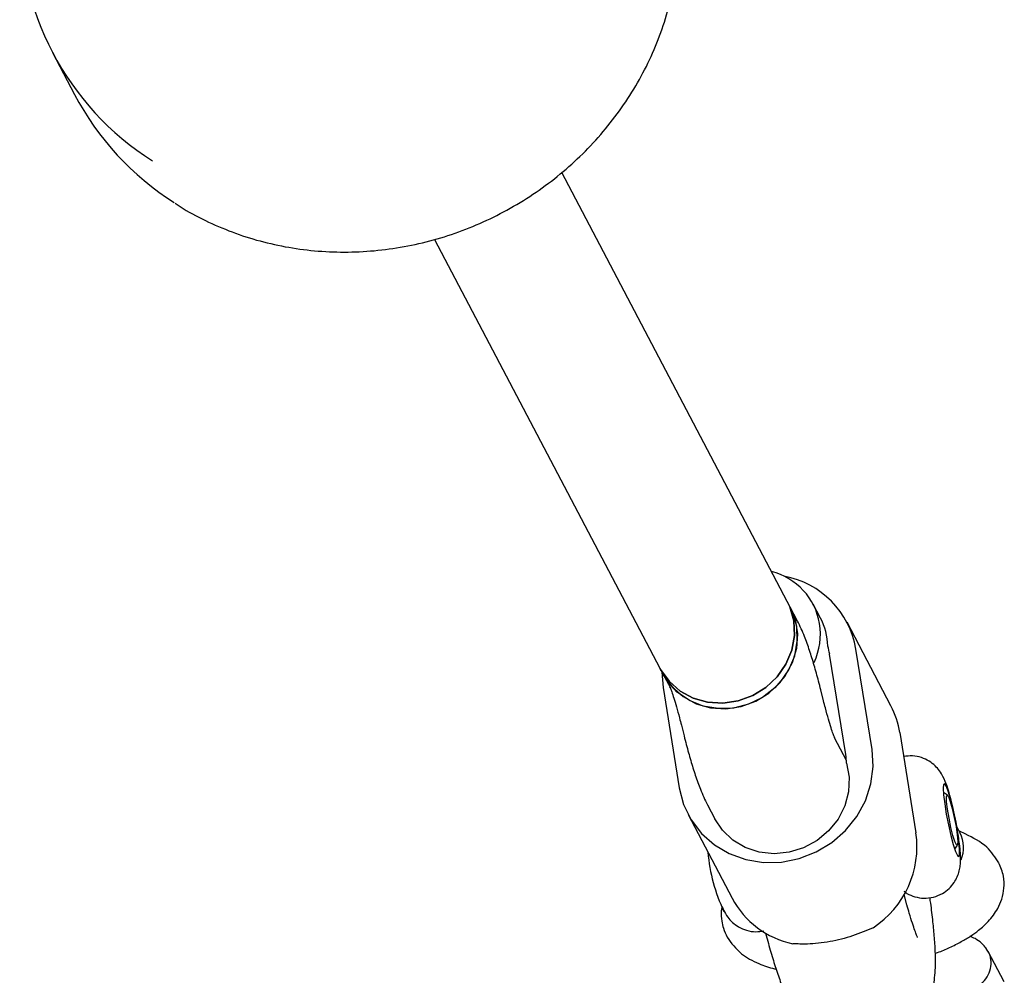
# Model space of a CAD drawing. Units: millimetres. Extents: x 14058 to 23836, y 34539 to 40967.
# Drawn here: x 18873 to 18982, y 36437 to 36544 of the extents above; entities that cross this region are included whole.
import ezdxf

# ---------------------------------------------------------------- set-up
doc = ezdxf.new("R2010")
doc.units = ezdxf.units.MM
doc.header["$LTSCALE"] = 200

msp = doc.modelspace()

# ---------------------------------------------------------------- linework, layer by layer
at = {"color": 7, "linetype": 'Continuous', "lineweight": 25}
for p, q in [((18876.45, 36540.08), (18878.9, 36535.43)), ((18958.21, 36479), (18933.11, 36526.75)), ((18918.95, 36519.29), (18944.05, 36471.56)), ((18958.54, 36478.38), (18958.21, 36479)), ((18959.36, 36476.82), (18958.54, 36478.38)), ((18961.9, 36477.15), (18961.09, 36478.7)), ((18969.75, 36467.38), (18964.86, 36476.68)), ((18967.64, 36462.53), (18965.85, 36473.7)), ((18964.72, 36461.95), (18962.92, 36473.12)), ((18944.05, 36471.56), (18944.38, 36470.94)), ((18944.27, 36471.14), (18944.4, 36469.42)), ((18944.38, 36470.94), (18945.2, 36469.38)), ((18944.4, 36469.42), (18946.19, 36458.26)), ((18962.25, 36467.95), (18961.94, 36469.15)), ((18946.43, 36465.24), (18946.73, 36464.04)), ((18964.79, 36461.31), (18963.48, 36463.82)), ((18970.74, 36464.4), (18972.53, 36453.24)), ((18976.03, 36457.44), (18975.59, 36457.74)), ((18949.32, 36456.37), (18950.14, 36454.81)), ((18947.18, 36455.28), (18952.07, 36445.98)), ((18977.44, 36453.22), (18977.1, 36453.87)), ((18976.84, 36451.45), (18977.14, 36451.89)), ((18971.52, 36445.23), (18971.21, 36446.37)), ((18955.79, 36442.09), (18956.11, 36440.94)), ((18982.35, 36436.67), (18980.58, 36440.04))]:
    msp.add_line(p, q, dxfattribs=at)
at = {"color": 7, "linetype": 'Continuous', "lineweight": 25, "flags": 128}
for points in [[(18958.21, 36479), (18958.49, 36478.4), (18958.93, 36476.83)], [(18958.93, 36476.83), (18958.49, 36478.4), (18958.21, 36479)], [(18958.54, 36478.38), (18959.08, 36477.01), (18959.34, 36475.4), (18959.23, 36473.76), (18958.76, 36472.15), (18957.94, 36470.67), (18956.83, 36469.37), (18955.46, 36468.32), (18953.9, 36467.56), (18952.23, 36467.14), (18950.52, 36467.07), (18948.86, 36467.35), (18947.32, 36467.98), (18945.97, 36468.91), (18944.88, 36470.12), (18944.38, 36470.94)], [(18959.26, 36476.21), (18958.82, 36477.78), (18958.54, 36478.38)], [(18958.93, 36476.83), (18959.01, 36475.2), (18958.71, 36473.57), (18958.07, 36472.01), (18957.09, 36470.61), (18955.84, 36469.43), (18954.37, 36468.52), (18952.75, 36467.93), (18951.05, 36467.68), (18949.35, 36467.79), (18947.74, 36468.24), (18946.29, 36469.03), (18945.06, 36470.11), (18944.12, 36471.43), (18944.05, 36471.56)], [(18944.05, 36471.56), (18944.12, 36471.43), (18945.06, 36470.11), (18946.29, 36469.03), (18947.74, 36468.24), (18949.35, 36467.79), (18951.05, 36467.68), (18952.75, 36467.93), (18954.37, 36468.52), (18955.84, 36469.43), (18957.09, 36470.61), (18958.07, 36472.01), (18958.71, 36473.57), (18959.01, 36475.2), (18958.93, 36476.83)], [(18944.38, 36470.94), (18944.45, 36470.81), (18945.39, 36469.49), (18946.62, 36468.41), (18948.07, 36467.62), (18949.68, 36467.17), (18951.38, 36467.06), (18953.07, 36467.31), (18954.7, 36467.9), (18956.17, 36468.81), (18957.42, 36469.99), (18958.39, 36471.39), (18959.04, 36472.94), (18959.33, 36474.58), (18959.26, 36476.21)], [(18946.19, 36458.26), (18946.67, 36456.41), (18947.51, 36454.7), (18948.66, 36453.19), (18950.1, 36451.92), (18951.76, 36450.94), (18953.61, 36450.28), (18955.56, 36449.96), (18957.57, 36450), (18959.54, 36450.4), (18961.43, 36451.13), (18963.17, 36452.18), (18964.69, 36453.52), (18965.95, 36455.08), (18966.9, 36456.82), (18967.51, 36458.69), (18967.76, 36460.62), (18967.64, 36462.53)], [(18964.81, 36461.01), (18965.09, 36459.44), (18965.02, 36457.83), (18964.61, 36456.25), (18963.86, 36454.78), (18962.81, 36453.47), (18961.52, 36452.39), (18960.03, 36451.58), (18958.41, 36451.09), (18956.74, 36450.93), (18955.1, 36451.11), (18953.54, 36451.62), (18952.16, 36452.44), (18950.99, 36453.54), (18950.14, 36454.81)], [(18977.16, 36453.37), (18976.95, 36454.56), (18976.69, 36455.76), (18976.42, 36456.86), (18976.16, 36457.76), (18975.92, 36458.39), (18975.73, 36458.69), (18975.61, 36458.62), (18975.57, 36458.21), (18975.61, 36457.47), (18975.73, 36456.49), (18975.91, 36455.34), (18976.15, 36454.13), (18976.41, 36452.97), (18976.68, 36451.96), (18976.94, 36451.18), (18977.15, 36450.72), (18977.31, 36450.6), (18977.39, 36450.84), (18977.39, 36451.42), (18977.31, 36452.29), (18977.16, 36453.37)], [(18977.15, 36451.93), (18977.04, 36451.91), (18976.87, 36452.27), (18976.65, 36452.95), (18976.42, 36453.86), (18976.21, 36454.88), (18976.04, 36455.87), (18975.94, 36456.7), (18975.93, 36457.25), (18976, 36457.45), (18976.14, 36457.28), (18976.34, 36456.75), (18976.57, 36455.94), (18976.8, 36454.96), (18976.99, 36453.94), (18977.12, 36453.02), (18977.18, 36452.31), (18977.15, 36451.93)]]:
    msp.add_lwpolyline(points, dxfattribs=at)
at = {"color": 7, "linetype": 'Continuous', "lineweight": 25}
for centre, radius, start, end in [((18904.66, 36554.9), 31.85, 177.8189, 237.5336), ((18907.18, 36550.35), 31.98, 207.8222, 237.5038), ((18954.7, 36475.33), 7.21, 9.6015, 75.8133), ((18956.03, 36472.01), 9.97, 9.7541, 79.548), ((18955.64, 36473.86), 7.08, 1.4716, 27.7008), ((18954.39, 36475.38), 7.51, 335.066, 8.8069), ((18955.91, 36471.99), 7.11, 9.1205, 16.7248), ((18961.16, 36462.87), 9.7, 9.0829, 27.7197), ((18957.6, 36460.81), 7.21, 1.5884, 9.118), ((18961.8, 36451.73), 10.84, 303.4988, 7.9971), ((18974.3, 36451.6), 3.53, 337.3909, 27.2355), ((18967.7, 36452.51), 18.37, 184.4645, 205.8043), ((18960.91, 36450.71), 10.03, 208.1553, 257.9536)]:
    msp.add_arc(centre, radius, start, end, dxfattribs=at)
for points, knots in [([(18890.1, 36523.32), (18890.39, 36523.12), (18891.57, 36522.32), (18893.81, 36521.19), (18896.8, 36519.92), (18899.93, 36518.96), (18903.15, 36518.29), (18906.43, 36517.91), (18909.76, 36517.84), (18913.09, 36518.07), (18916.4, 36518.6), (18919.67, 36519.42), (18922.85, 36520.53), (18925.93, 36521.92), (18928.87, 36523.58), (18931.66, 36525.49), (18934.26, 36527.63), (18936.65, 36529.99), (18938.82, 36532.55), (18940.74, 36535.28), (18942.39, 36538.15), (18943.76, 36541.15), (18944.84, 36544.25), (18945.61, 36547.42), (18946.06, 36550.2), (18946.12, 36551.92), (18946.14, 36552.57)], [0, 0, 0, 0, 0.0142854, 0.0577774, 0.1012898, 0.1448237, 0.1883791, 0.2319551, 0.2755502, 0.3191624, 0.3627896, 0.4064294, 0.4500795, 0.4937376, 0.5374014, 0.5810684, 0.6247356, 0.6684006, 0.7120608, 0.7557133, 0.7993554, 0.8429839, 0.886596, 0.930189, 0.9737607, 1, 1, 1, 1]), ([(18961.94, 36469.15), (18961.86, 36469.48), (18961.62, 36470.43), (18961.2, 36471.93), (18960.68, 36473.6), (18960.12, 36475.21), (18959.63, 36476.25), (18959.36, 36476.82)], [0, 0, 0, 0, 0.103417, 0.305444, 0.513394, 0.736459, 1, 1, 1, 1]), ([(18945.16, 36469.44), (18945.16, 36469.44), (18945.14, 36469.48), (18945.22, 36469.31), (18945.36, 36468.94), (18945.59, 36468.25), (18945.88, 36467.29), (18946.17, 36466.24), (18946.36, 36465.51), (18946.43, 36465.24)], [0, 0, 0, 0, 0.021256, 0.14844, 0.298645, 0.472382, 0.666996, 0.87726, 1, 1, 1, 1]), ([(18963.51, 36463.75), (18963.51, 36463.75), (18963.53, 36463.71), (18963.45, 36463.88), (18963.31, 36464.26), (18963.08, 36464.94), (18962.79, 36465.91), (18962.5, 36466.95), (18962.31, 36467.68), (18962.25, 36467.95)], [0, 0, 0, 0, 0.0212562, 0.1484399, 0.2986445, 0.4723823, 0.6669958, 0.8772599, 1, 1, 1, 1]), ([(18946.73, 36464.04), (18946.81, 36463.72), (18947.06, 36462.76), (18947.47, 36461.26), (18947.99, 36459.6), (18948.55, 36457.99), (18949.05, 36456.94), (18949.32, 36456.37)], [0, 0, 0, 0, 0.103417, 0.305444, 0.513394, 0.736459, 1, 1, 1, 1]), ([(18977.14, 36453.63), (18977.13, 36453.7), (18977.05, 36454.18), (18976.86, 36455.1), (18976.59, 36456.32), (18976.3, 36457.46), (18975.97, 36458.52), (18975.65, 36459.34), (18975.19, 36460.13), (18974.66, 36460.74), (18973.99, 36461.26), (18973.14, 36461.66), (18972.16, 36461.87), (18971.49, 36461.78), (18971.17, 36461.74)], [0, 0, 0, 0, 0.019365, 0.120099, 0.220748, 0.322777, 0.429898, 0.557994, 0.630224, 0.693059, 0.76243, 0.839179, 0.921286, 1, 1, 1, 1]), ([(18977.16, 36453.37), (18977.16, 36453.37), (18977.16, 36453.45), (18977.15, 36453.54), (18977.14, 36453.62)], [0, 0, 0, 0, 0.021866, 1, 1, 1, 1]), ([(18971.18, 36446.77), (18971.29, 36446.68), (18971.65, 36446.4), (18972.42, 36446.1), (18973.42, 36445.93), (18974.49, 36446.05), (18975.45, 36446.44), (18976.22, 36447.02), (18976.78, 36447.67), (18977.14, 36448.35), (18977.36, 36449.01), (18977.47, 36449.64), (18977.5, 36450.28), (18977.48, 36451.03), (18977.4, 36451.89), (18977.3, 36452.57), (18977.26, 36452.85)], [0, 0, 0, 0, 0.034982, 0.111241, 0.192397, 0.275705, 0.361252, 0.436021, 0.503348, 0.56496, 0.622165, 0.677845, 0.739745, 0.824354, 0.928126, 1, 1, 1, 1]), ([(18977.25, 36452.85), (18977.25, 36452.9), (18977.24, 36453.07), (18977.19, 36453.24), (18977.16, 36453.36), (18977.16, 36453.37)], [0, 0, 0, 0, 0.251883, 0.978373, 1, 1, 1, 1]), ([(18977.99, 36453.13), (18977.71, 36453.28), (18977.32, 36453.48), (18977.34, 36453.44), (18977.34, 36453.43)], [0, 0, 0, 0, 0.739727, 1, 1, 1, 1]), ([(18981.77, 36449.9), (18981.36, 36450.52), (18980.46, 36451.9), (18978.88, 36452.69), (18978.01, 36453.13)], [0, 0, 0, 0, 0.45357, 1, 1, 1, 1]), ([(18974.68, 36439.84), (18974.77, 36439.87), (18975.34, 36440.06), (18976.32, 36440.5), (18977.54, 36441.1), (18978.61, 36441.74), (18979.62, 36442.47), (18980.67, 36443.41), (18981.57, 36444.62), (18982.13, 36445.91), (18982.37, 36447.14), (18982.34, 36448.49), (18981.97, 36449.41), (18981.77, 36449.89)], [0, 0, 0, 0, 0.016916, 0.110062, 0.208764, 0.294501, 0.374391, 0.48309, 0.611348, 0.693572, 0.786759, 0.888871, 1, 1, 1, 1]), ([(18956.11, 36440.94), (18956.2, 36440.61), (18956.48, 36439.64), (18956.94, 36438.12), (18957.53, 36436.42), (18958.11, 36435.02), (18958.7, 36433.85), (18959.29, 36432.91), (18959.97, 36432.02), (18960.85, 36431.14), (18961.93, 36430.34), (18963.2, 36429.7), (18964.61, 36429.27), (18966.11, 36429.1), (18967.67, 36429.21), (18969.17, 36429.62), (18970.54, 36430.29), (18971.7, 36431.14), (18972.63, 36432.1), (18973.35, 36433.14), (18973.88, 36434.18), (18974.25, 36435.2), (18974.48, 36436.19), (18974.63, 36437.2), (18974.71, 36438.39), (18974.7, 36439.8), (18974.61, 36441.49), (18974.43, 36443.37), (18974.25, 36444.89), (18974.11, 36445.84), (18974.08, 36446.05)], [0, 0, 0, 0, 0.0257801, 0.0770782, 0.1305157, 0.1901958, 0.2301832, 0.2597746, 0.2889823, 0.3182305, 0.3483613, 0.3795346, 0.411437, 0.4437761, 0.4763581, 0.511146, 0.5436424, 0.5742607, 0.6033767, 0.6312154, 0.6580069, 0.6842385, 0.7111467, 0.7406393, 0.7768571, 0.8294192, 0.8831201, 0.9329404, 0.9852052, 1, 1, 1, 1]), ([(18950.95, 36445.06), (18950.92, 36444.89), (18950.82, 36444.36), (18950.88, 36443.52), (18951.09, 36442.56), (18951.37, 36441.97), (18951.52, 36441.65)], [0, 0, 0, 0, 0.148213, 0.467616, 0.70633, 1, 1, 1, 1]), ([(18950.95, 36445.06), (18951, 36444.92), (18951.16, 36444.54), (18951.52, 36443.93), (18952.1, 36443.26), (18952.81, 36442.74), (18953.69, 36442.36), (18954.66, 36442.19), (18955.31, 36442.3), (18955.62, 36442.35)], [0, 0, 0, 0, 0.09875, 0.269142, 0.400531, 0.538058, 0.690412, 0.852551, 1, 1, 1, 1]), ([(18972.71, 36441.62), (18972.71, 36441.61), (18972.71, 36441.61), (18972.6, 36441.86), (18972.41, 36442.37), (18972.13, 36443.19), (18971.83, 36444.16), (18971.61, 36444.91), (18971.52, 36445.23)], [0, 0, 0, 0, 0.081758, 0.234469, 0.412188, 0.614366, 0.836829, 1, 1, 1, 1]), ([(18967.78, 36442.69), (18967.04, 36442.37), (18965.54, 36441.74), (18962.95, 36441.07), (18960.6, 36440.83), (18959.35, 36440.88), (18958.82, 36440.9)], [0, 0, 0, 0, 0.266006, 0.531719, 0.802227, 1, 1, 1, 1]), ([(18951.52, 36441.64), (18951.99, 36440.99), (18952.86, 36439.78), (18954.86, 36438.72), (18956.25, 36438.23), (18956.91, 36438.11), (18956.97, 36438.1)], [0, 0, 0, 0, 0.391179, 0.719517, 0.977411, 1, 1, 1, 1]), ([(18980.37, 36440.37), (18980.2, 36440.57), (18979.84, 36440.98), (18979.25, 36441.44), (18978.74, 36441.64), (18978.54, 36441.72)], [0, 0, 0, 0, 0.375954, 0.760039, 1, 1, 1, 1]), ([(18978.4, 36435.8), (18978.42, 36435.8), (18978.75, 36435.87), (18979.4, 36436.13), (18980.19, 36436.79), (18980.72, 36437.65), (18980.91, 36438.46), (18980.89, 36439.09), (18980.79, 36439.55), (18980.62, 36440.02), (18980.4, 36440.28), (18980.28, 36440.42)], [0, 0, 0, 0, 0.006536, 0.170209, 0.333881, 0.497533, 0.661153, 0.742067, 0.822975, 0.903883, 1, 1, 1, 1])]:
    msp.add_open_spline(points, degree=3, knots=knots, dxfattribs=at)

doc.saveas('drawing.dxf')
